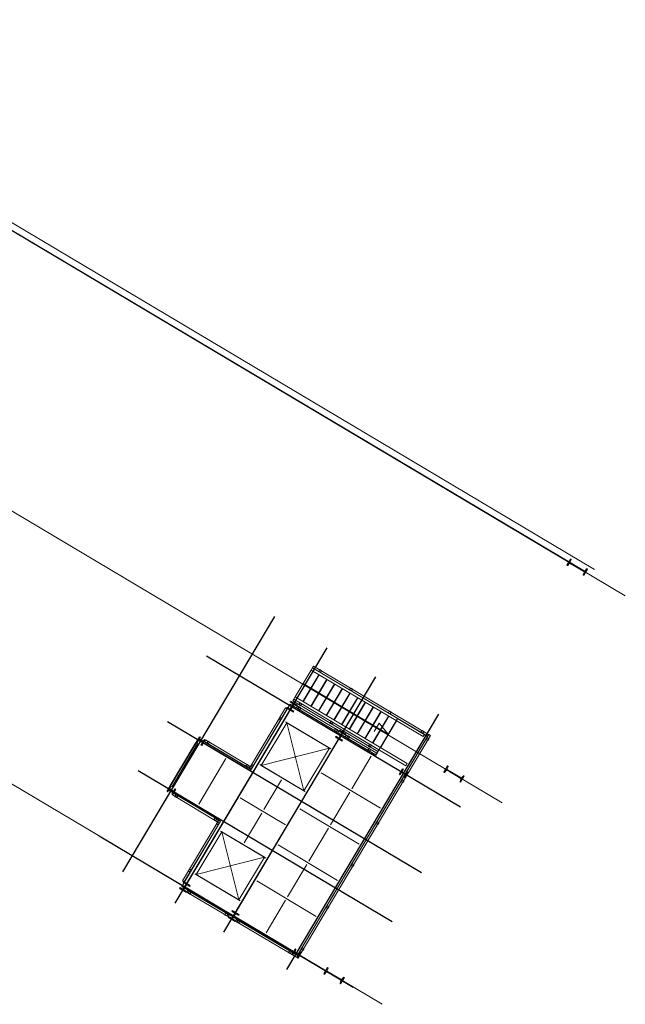
# Model space of a CAD drawing. Units: metres. Extents: x 8403515.1 to 8403546.1, y 5678440.3 to 5678480.4.
# Drawn here: x 8403530.6 to 8403546.1, y 5678455.2 to 5678480.4 of the extents above; entities that cross this region are included whole.
import ezdxf

# ---------------------------------------------------------------- set-up
doc = ezdxf.new("R2010")
doc.units = ezdxf.units.M
doc.linetypes.add('ACAD_ISO03W100', pattern=[30, 12, -18])
doc.linetypes.add('ACAD_ISO04W100', pattern=[30, 24, -3, 0, -3])
for name, color, linetype, lineweight in [('Istniejące', 250, 'Continuous', 9), ('Osie', 41, 'ACAD_ISO04W100', 9), ('Stal', 5, 'Continuous', 35), ('Ściany', 7, 'Continuous', 15)]:
    doc.layers.add(name, color=color, linetype=linetype, lineweight=lineweight)
doc.layers.add('Nowe osie', color=1, linetype='Continuous')

msp = doc.modelspace()

# ---------------------------------------------------------------- hatches: boundary and pattern name
at = {"layer": 'Istniejące', "transparency": 33554687}
h = msp.add_hatch(color=256, dxfattribs=at)
edge = h.paths.add_edge_path(flags=0)
edge.add_arc((8403544.611, 5678466.455), 0.0108, -120.7559, -38.7287, ccw=False)
edge.add_line((8403544.605, 5678466.445), (8403544.596, 5678466.451))
edge.add_line((8403544.596, 5678466.451), (8403544.69, 5678466.61))
edge.add_line((8403544.69, 5678466.61), (8403544.7, 5678466.604))
edge.add_arc((8403544.694, 5678466.595), 0.0108, -22.7832, 59.2441, ccw=False)
edge.add_line((8403544.704, 5678466.591), (8403544.681, 5678466.536))
edge.add_arc((8403544.698, 5678466.529), 0.018, 157.2168, 239.2441)
edge.add_line((8403544.689, 5678466.514), (8403545.036, 5678466.307))
edge.add_arc((8403545.045, 5678466.323), 0.018, -120.7559, -38.7287)
edge.add_line((8403545.06, 5678466.311), (8403545.097, 5678466.358))
edge.add_arc((8403545.105, 5678466.351), 0.0108, 59.2441, 141.2713, ccw=False)
edge.add_line((8403545.111, 5678466.36), (8403545.12, 5678466.354))
edge.add_line((8403545.12, 5678466.354), (8403545.026, 5678466.195))
edge.add_line((8403545.026, 5678466.195), (8403545.016, 5678466.201))
edge.add_arc((8403545.021, 5678466.21), 0.0108, 157.2168, 239.2441, ccw=False)
edge.add_line((8403545.012, 5678466.215), (8403545.034, 5678466.269))
edge.add_arc((8403545.018, 5678466.276), 0.018, -22.7832, 59.2441)
edge.add_line((8403545.027, 5678466.292), (8403544.68, 5678466.498))
edge.add_arc((8403544.67, 5678466.483), 0.018, 59.2441, 141.2713)
edge.add_line((8403544.656, 5678466.494), (8403544.619, 5678466.448))
h = msp.add_hatch(color=256, dxfattribs=at)
edge = h.paths.add_edge_path(flags=0)
edge.add_arc((8403541.462, 5678461.163), 0.0108, -120.7559, -38.7287, ccw=False)
edge.add_line((8403541.457, 5678461.154), (8403541.447, 5678461.16))
edge.add_line((8403541.447, 5678461.16), (8403541.542, 5678461.319))
edge.add_line((8403541.542, 5678461.319), (8403541.551, 5678461.313))
edge.add_arc((8403541.546, 5678461.304), 0.0108, -22.7832, 59.2441, ccw=False)
edge.add_line((8403541.556, 5678461.299), (8403541.533, 5678461.245))
edge.add_arc((8403541.549, 5678461.238), 0.018, 157.2168, 239.2441)
edge.add_line((8403541.54, 5678461.222), (8403541.887, 5678461.016))
edge.add_arc((8403541.897, 5678461.031), 0.018, -120.7559, -38.7287)
edge.add_line((8403541.911, 5678461.02), (8403541.948, 5678461.066))
edge.add_arc((8403541.956, 5678461.059), 0.0108, 59.2441, 141.2713, ccw=False)
edge.add_line((8403541.962, 5678461.069), (8403541.971, 5678461.063))
edge.add_line((8403541.971, 5678461.063), (8403541.877, 5678460.904))
edge.add_line((8403541.877, 5678460.904), (8403541.867, 5678460.91))
edge.add_arc((8403541.873, 5678460.919), 0.0108, 157.2168, 239.2441, ccw=False)
edge.add_line((8403541.863, 5678460.923), (8403541.886, 5678460.978))
edge.add_arc((8403541.869, 5678460.985), 0.018, -22.7832, 59.2441)
edge.add_line((8403541.878, 5678461), (8403541.531, 5678461.207))
edge.add_arc((8403541.522, 5678461.191), 0.018, 59.2441, 141.2713)
edge.add_line((8403541.508, 5678461.203), (8403541.471, 5678461.156))
h = msp.add_hatch(color=256, dxfattribs=at)
edge = h.paths.add_edge_path(flags=0)
edge.add_arc((8403538.394, 5678456.007), 0.0108, -120.7559, -38.7287, ccw=False)
edge.add_line((8403538.388, 5678455.998), (8403538.379, 5678456.004))
edge.add_line((8403538.379, 5678456.004), (8403538.473, 5678456.162))
edge.add_line((8403538.473, 5678456.162), (8403538.483, 5678456.157))
edge.add_arc((8403538.477, 5678456.148), 0.0108, -22.7832, 59.2441, ccw=False)
edge.add_line((8403538.487, 5678456.143), (8403538.464, 5678456.089))
edge.add_arc((8403538.481, 5678456.082), 0.018, 157.2168, 239.2441)
edge.add_line((8403538.472, 5678456.066), (8403538.819, 5678455.86))
edge.add_arc((8403538.828, 5678455.875), 0.018, -120.7559, -38.7287)
edge.add_line((8403538.842, 5678455.864), (8403538.879, 5678455.91))
edge.add_arc((8403538.888, 5678455.903), 0.0108, 59.2441, 141.2713, ccw=False)
edge.add_line((8403538.893, 5678455.912), (8403538.903, 5678455.907))
edge.add_line((8403538.903, 5678455.907), (8403538.808, 5678455.748))
edge.add_line((8403538.808, 5678455.748), (8403538.799, 5678455.754))
edge.add_arc((8403538.804, 5678455.763), 0.0108, -202.7832, -120.7559, ccw=False)
edge.add_line((8403538.794, 5678455.767), (8403538.817, 5678455.822))
edge.add_arc((8403538.801, 5678455.829), 0.018, -22.7832, 59.2441)
edge.add_line((8403538.81, 5678455.844), (8403538.463, 5678456.051))
edge.add_arc((8403538.453, 5678456.035), 0.018, 59.2441, 141.2713)
edge.add_line((8403538.439, 5678456.047), (8403538.402, 5678456))
at = {"layer": 'Stal', "transparency": 33554687}
h = msp.add_hatch(color=256, dxfattribs=at)
edge = h.paths.add_edge_path(flags=0)
edge.add_line((8403537.604, 5678462.699), (8403537.609, 5678462.708))
edge.add_line((8403537.609, 5678462.708), (8403537.541, 5678462.748))
edge.add_arc((8403537.55, 5678462.763), 0.018, 149.2441, 239.2441, ccw=False)
edge.add_line((8403537.535, 5678462.773), (8403537.603, 5678462.888))
edge.add_arc((8403537.619, 5678462.879), 0.018, 59.2441, 149.2441, ccw=False)
edge.add_line((8403537.628, 5678462.894), (8403537.696, 5678462.854))
edge.add_line((8403537.696, 5678462.854), (8403537.701, 5678462.862))
edge.add_line((8403537.701, 5678462.862), (8403537.529, 5678462.965))
edge.add_line((8403537.529, 5678462.965), (8403537.524, 5678462.956))
edge.add_line((8403537.524, 5678462.956), (8403537.592, 5678462.916))
edge.add_arc((8403537.582, 5678462.9), 0.018, -30.7559, 59.2441, ccw=False)
edge.add_line((8403537.598, 5678462.891), (8403537.529, 5678462.776))
edge.add_arc((8403537.514, 5678462.785), 0.018, -120.7559, -30.7559, ccw=False)
edge.add_line((8403537.505, 5678462.77), (8403537.437, 5678462.81))
edge.add_line((8403537.437, 5678462.81), (8403537.432, 5678462.801))
edge.add_line((8403537.432, 5678462.801), (8403537.604, 5678462.699))
h = msp.add_hatch(color=256, dxfattribs=at)
edge = h.paths.add_edge_path(flags=0)
edge.add_arc((8403535.282, 5678461.943), 0.015, -120.7559, -30.7559, ccw=False)
edge.add_line((8403535.275, 5678461.93), (8403535.185, 5678461.983))
edge.add_arc((8403535.193, 5678461.996), 0.015, 149.2441, 239.2441, ccw=False)
edge.add_line((8403535.18, 5678462.004), (8403535.212, 5678462.057))
edge.add_line((8403535.212, 5678462.057), (8403535.204, 5678462.061))
edge.add_line((8403535.204, 5678462.061), (8403535.122, 5678461.924))
edge.add_line((8403535.122, 5678461.924), (8403535.13, 5678461.919))
edge.add_line((8403535.13, 5678461.919), (8403535.162, 5678461.973))
edge.add_arc((8403535.175, 5678461.965), 0.015, 59.2441, 149.2441, ccw=False)
edge.add_line((8403535.182, 5678461.978), (8403535.272, 5678461.925))
edge.add_arc((8403535.264, 5678461.912), 0.015, -30.7559, 59.2441, ccw=False)
edge.add_line((8403535.277, 5678461.904), (8403535.245, 5678461.851))
edge.add_line((8403535.245, 5678461.851), (8403535.253, 5678461.846))
edge.add_line((8403535.253, 5678461.846), (8403535.335, 5678461.984))
edge.add_line((8403535.335, 5678461.984), (8403535.327, 5678461.988))
edge.add_line((8403535.327, 5678461.988), (8403535.295, 5678461.935))
h = msp.add_hatch(color=256, dxfattribs=at)
edge = h.paths.add_edge_path(flags=0)
edge.add_line((8403538.85, 5678461.958), (8403538.855, 5678461.966))
edge.add_line((8403538.855, 5678461.966), (8403538.787, 5678462.006))
edge.add_arc((8403538.796, 5678462.022), 0.018, 149.2441, 239.2441, ccw=False)
edge.add_line((8403538.781, 5678462.031), (8403538.849, 5678462.146))
edge.add_arc((8403538.865, 5678462.137), 0.018, 59.2441, 149.2441, ccw=False)
edge.add_line((8403538.874, 5678462.152), (8403538.942, 5678462.112))
edge.add_line((8403538.942, 5678462.112), (8403538.947, 5678462.121))
edge.add_line((8403538.947, 5678462.121), (8403538.775, 5678462.223))
edge.add_line((8403538.775, 5678462.223), (8403538.77, 5678462.215))
edge.add_line((8403538.77, 5678462.215), (8403538.838, 5678462.174))
edge.add_arc((8403538.828, 5678462.159), 0.018, -30.7559, 59.2441, ccw=False)
edge.add_line((8403538.844, 5678462.15), (8403538.775, 5678462.034))
edge.add_arc((8403538.76, 5678462.044), 0.018, -120.7559, -30.7559, ccw=False)
edge.add_line((8403538.751, 5678462.028), (8403538.683, 5678462.068))
edge.add_line((8403538.683, 5678462.068), (8403538.678, 5678462.06))
edge.add_line((8403538.678, 5678462.06), (8403538.85, 5678461.958))
h = msp.add_hatch(color=256, dxfattribs=at)
edge = h.paths.add_edge_path(flags=0)
edge.add_arc((8403540.473, 5678461.123), 0.015, -120.7559, -30.7559, ccw=False)
edge.add_line((8403540.466, 5678461.11), (8403540.376, 5678461.163))
edge.add_arc((8403540.384, 5678461.176), 0.015, 149.2441, 239.2441, ccw=False)
edge.add_line((8403540.371, 5678461.184), (8403540.403, 5678461.237))
edge.add_line((8403540.403, 5678461.237), (8403540.395, 5678461.242))
edge.add_line((8403540.395, 5678461.242), (8403540.313, 5678461.104))
edge.add_line((8403540.313, 5678461.104), (8403540.321, 5678461.1))
edge.add_line((8403540.321, 5678461.1), (8403540.353, 5678461.153))
edge.add_arc((8403540.365, 5678461.145), 0.015, 59.2441, 149.2441, ccw=False)
edge.add_line((8403540.373, 5678461.158), (8403540.463, 5678461.105))
edge.add_arc((8403540.455, 5678461.092), 0.015, -30.7559, 59.2441, ccw=False)
edge.add_line((8403540.468, 5678461.084), (8403540.436, 5678461.031))
edge.add_line((8403540.436, 5678461.031), (8403540.444, 5678461.026))
edge.add_line((8403540.444, 5678461.026), (8403540.526, 5678461.164))
edge.add_line((8403540.526, 5678461.164), (8403540.518, 5678461.169))
edge.add_line((8403540.518, 5678461.169), (8403540.486, 5678461.115))
h = msp.add_hatch(color=256, dxfattribs=at)
edge = h.paths.add_edge_path(flags=0)
edge.add_arc((8403534.536, 5678460.688), 0.015, -120.7559, -30.7559, ccw=False)
edge.add_line((8403534.528, 5678460.675), (8403534.439, 5678460.728))
edge.add_arc((8403534.446, 5678460.741), 0.015, 149.2441, 239.2441, ccw=False)
edge.add_line((8403534.434, 5678460.749), (8403534.465, 5678460.802))
edge.add_line((8403534.465, 5678460.802), (8403534.458, 5678460.807))
edge.add_line((8403534.458, 5678460.807), (8403534.376, 5678460.669))
edge.add_line((8403534.376, 5678460.669), (8403534.383, 5678460.665))
edge.add_line((8403534.383, 5678460.665), (8403534.415, 5678460.718))
edge.add_arc((8403534.428, 5678460.71), 0.015, 59.2441, 149.2441, ccw=False)
edge.add_line((8403534.436, 5678460.723), (8403534.525, 5678460.67))
edge.add_arc((8403534.517, 5678460.657), 0.015, -30.7559, 59.2441, ccw=False)
edge.add_line((8403534.53, 5678460.649), (8403534.499, 5678460.596))
edge.add_line((8403534.499, 5678460.596), (8403534.506, 5678460.592))
edge.add_line((8403534.506, 5678460.592), (8403534.588, 5678460.729))
edge.add_line((8403534.588, 5678460.729), (8403534.58, 5678460.734))
edge.add_line((8403534.58, 5678460.734), (8403534.549, 5678460.68))
h = msp.add_hatch(color=256, dxfattribs=at)
edge = h.paths.add_edge_path(flags=0)
edge.add_line((8403534.863, 5678458.093), (8403534.868, 5678458.102))
edge.add_line((8403534.868, 5678458.102), (8403534.8, 5678458.142))
edge.add_arc((8403534.809, 5678458.157), 0.018, 149.2441, 239.2441, ccw=False)
edge.add_line((8403534.794, 5678458.166), (8403534.862, 5678458.282))
edge.add_arc((8403534.878, 5678458.272), 0.018, 59.2441, 149.2441, ccw=False)
edge.add_line((8403534.887, 5678458.288), (8403534.955, 5678458.248))
edge.add_line((8403534.955, 5678458.248), (8403534.96, 5678458.256))
edge.add_line((8403534.96, 5678458.256), (8403534.788, 5678458.358))
edge.add_line((8403534.788, 5678458.358), (8403534.783, 5678458.35))
edge.add_line((8403534.783, 5678458.35), (8403534.851, 5678458.31))
edge.add_arc((8403534.841, 5678458.294), 0.018, -30.7559, 59.2441, ccw=False)
edge.add_line((8403534.857, 5678458.285), (8403534.788, 5678458.17))
edge.add_arc((8403534.773, 5678458.179), 0.018, -120.7559, -30.7559, ccw=False)
edge.add_line((8403534.764, 5678458.164), (8403534.696, 5678458.204))
edge.add_line((8403534.696, 5678458.204), (8403534.691, 5678458.195))
edge.add_line((8403534.691, 5678458.195), (8403534.863, 5678458.093))
h = msp.add_hatch(color=256, dxfattribs=at)
edge = h.paths.add_edge_path(flags=0)
edge.add_line((8403536.109, 5678457.351), (8403536.114, 5678457.36))
edge.add_line((8403536.114, 5678457.36), (8403536.046, 5678457.4))
edge.add_arc((8403536.055, 5678457.416), 0.018, 149.2441, 239.2441, ccw=False)
edge.add_line((8403536.04, 5678457.425), (8403536.108, 5678457.54))
edge.add_arc((8403536.124, 5678457.531), 0.018, 59.2441, 149.2441, ccw=False)
edge.add_line((8403536.133, 5678457.546), (8403536.201, 5678457.506))
edge.add_line((8403536.201, 5678457.506), (8403536.206, 5678457.515))
edge.add_line((8403536.206, 5678457.515), (8403536.034, 5678457.617))
edge.add_line((8403536.034, 5678457.617), (8403536.029, 5678457.608))
edge.add_line((8403536.029, 5678457.608), (8403536.097, 5678457.568))
edge.add_arc((8403536.087, 5678457.553), 0.018, -30.7559, 59.2441, ccw=False)
edge.add_line((8403536.103, 5678457.543), (8403536.034, 5678457.428))
edge.add_arc((8403536.019, 5678457.437), 0.018, -120.7559, -30.7559, ccw=False)
edge.add_line((8403536.01, 5678457.422), (8403535.942, 5678457.462))
edge.add_line((8403535.942, 5678457.462), (8403535.937, 5678457.454))
edge.add_line((8403535.937, 5678457.454), (8403536.109, 5678457.351))
h = msp.add_hatch(color=256, dxfattribs=at)
edge = h.paths.add_edge_path(flags=0)
edge.add_arc((8403537.732, 5678456.517), 0.015, -120.7559, -30.7559, ccw=False)
edge.add_line((8403537.725, 5678456.504), (8403537.635, 5678456.557))
edge.add_arc((8403537.643, 5678456.57), 0.015, 149.2441, 239.2441, ccw=False)
edge.add_line((8403537.63, 5678456.578), (8403537.662, 5678456.631))
edge.add_line((8403537.662, 5678456.631), (8403537.654, 5678456.636))
edge.add_line((8403537.654, 5678456.636), (8403537.572, 5678456.498))
edge.add_line((8403537.572, 5678456.498), (8403537.58, 5678456.493))
edge.add_line((8403537.58, 5678456.493), (8403537.612, 5678456.547))
edge.add_arc((8403537.624, 5678456.539), 0.015, 59.2441, 149.2441, ccw=False)
edge.add_line((8403537.632, 5678456.552), (8403537.722, 5678456.499))
edge.add_arc((8403537.714, 5678456.486), 0.015, -30.7559, 59.2441, ccw=False)
edge.add_line((8403537.727, 5678456.478), (8403537.695, 5678456.425))
edge.add_line((8403537.695, 5678456.425), (8403537.703, 5678456.42))
edge.add_line((8403537.703, 5678456.42), (8403537.785, 5678456.558))
edge.add_line((8403537.785, 5678456.558), (8403537.777, 5678456.562))
edge.add_line((8403537.777, 5678456.562), (8403537.745, 5678456.509))

# ---------------------------------------------------------------- linework, layer by layer
at = {"layer": 'Istniejące'}
for p, q in [((8403545.077, 5678466.282, 201.674), (8403528.156, 5678476.351, 201.674)), ((8403545.303, 5678466.339, 201.674), (8403528.241, 5678476.493, 201.674))]:
    msp.add_line(p, q, dxfattribs=at)
at = {"layer": 'Istniejące', "elevation": 201.674}
for points in [[(8403544.619, 5678466.448, -0.37402), (8403544.605, 5678466.445), (8403544.596, 5678466.451), (8403544.69, 5678466.61), (8403544.7, 5678466.604, -0.37402), (8403544.704, 5678466.591), (8403544.681, 5678466.536, 0.37402), (8403544.689, 5678466.514), (8403545.036, 5678466.307, 0.37402), (8403545.06, 5678466.311), (8403545.097, 5678466.358, -0.37402), (8403545.111, 5678466.36), (8403545.12, 5678466.354), (8403545.026, 5678466.195), (8403545.016, 5678466.201, -0.37402), (8403545.012, 5678466.215), (8403545.034, 5678466.269, 0.37402), (8403545.027, 5678466.292), (8403544.68, 5678466.498, 0.37402), (8403544.656, 5678466.494)], [(8403541.471, 5678461.156, -0.37402), (8403541.457, 5678461.154), (8403541.447, 5678461.16), (8403541.542, 5678461.319), (8403541.551, 5678461.313, -0.37402), (8403541.556, 5678461.299), (8403541.533, 5678461.245, 0.37402), (8403541.54, 5678461.222), (8403541.887, 5678461.016, 0.37402), (8403541.911, 5678461.02), (8403541.948, 5678461.066, -0.37402), (8403541.962, 5678461.069), (8403541.971, 5678461.063), (8403541.877, 5678460.904), (8403541.867, 5678460.91, -0.37402), (8403541.863, 5678460.923), (8403541.886, 5678460.978, 0.37402), (8403541.878, 5678461), (8403541.531, 5678461.207, 0.37402), (8403541.508, 5678461.203)], [(8403538.402, 5678456, -0.37402), (8403538.388, 5678455.998), (8403538.379, 5678456.004), (8403538.473, 5678456.162), (8403538.483, 5678456.157, -0.37402), (8403538.487, 5678456.143), (8403538.464, 5678456.089, 0.37402), (8403538.472, 5678456.066), (8403538.819, 5678455.86, 0.37402), (8403538.842, 5678455.864), (8403538.879, 5678455.91, -0.37402), (8403538.893, 5678455.912), (8403538.903, 5678455.907), (8403538.808, 5678455.748), (8403538.799, 5678455.754, -0.37402), (8403538.794, 5678455.767), (8403538.817, 5678455.822, 0.37402), (8403538.81, 5678455.844), (8403538.463, 5678456.051, 0.37402), (8403538.439, 5678456.047)]]:
    msp.add_lwpolyline(points, format="xyb", close=True, dxfattribs=at)
at = {"layer": 'Nowe osie', "ltscale": 25}
for p, q in [((8403533.238, 5678458.609, 201.674), (8403537.123, 5678465.137, 201.674)), ((8403534.579, 5678457.811, 201.674), (8403538.463, 5678464.339, 201.674)), ((8403535.377, 5678464.134, 201.674), (8403541.872, 5678460.27, 201.674)), ((8403535.825, 5678457.07, 201.674), (8403539.709, 5678463.598, 201.674)), ((8403537.432, 5678456.113, 201.674), (8403541.316, 5678462.642, 201.674)), ((8403534.38, 5678462.459, 201.674), (8403540.875, 5678458.594, 201.674)), ((8403533.634, 5678461.204, 201.674), (8403540.128, 5678457.339, 201.674)), ((8403532.636, 5678459.528, 201.674), (8403539.131, 5678455.663, 201.674))]:
    msp.add_line(p, q, dxfattribs=at)
at = {"layer": 'Osie', "ltscale": 50}
for p, q in [((8403521.331, 5678480.403, 201.674), (8403546.088, 5678465.671, 201.674)), ((8403518.183, 5678475.111, 201.674), (8403542.939, 5678460.379, 201.674)), ((8403515.114, 5678469.955, 201.674), (8403539.871, 5678455.223, 201.674))]:
    msp.add_line(p, q, dxfattribs=at)
at = {"layer": 'Stal'}
for p, q in [((8403537.432, 5678462.801, 201.674), (8403537.437, 5678462.81, 201.674)), ((8403537.432, 5678462.801, 201.674), (8403537.604, 5678462.699, 201.674)), ((8403537.437, 5678462.81, 201.674), (8403537.505, 5678462.77, 201.674)), ((8403537.529, 5678462.965, 201.674), (8403537.524, 5678462.956, 201.674)), ((8403537.524, 5678462.956, 201.674), (8403537.592, 5678462.916, 201.674)), ((8403537.529, 5678462.965, 201.674), (8403537.701, 5678462.862, 201.674)), ((8403537.598, 5678462.891, 201.674), (8403537.529, 5678462.776, 201.674)), ((8403537.603, 5678462.888, 201.674), (8403537.535, 5678462.773, 201.674)), ((8403537.541, 5678462.748, 201.674), (8403537.609, 5678462.708, 201.674)), ((8403537.628, 5678462.894, 201.674), (8403537.696, 5678462.854, 201.674)), ((8403537.701, 5678462.862, 201.674), (8403537.696, 5678462.854, 201.674)), ((8403537.604, 5678462.699, 201.674), (8403537.609, 5678462.708, 201.674)), ((8403535.204, 5678462.061, 201.674), (8403535.122, 5678461.924, 201.674)), ((8403535.18, 5678462.004, 201.674), (8403535.212, 5678462.057, 201.674)), ((8403535.212, 5678462.057, 201.674), (8403535.204, 5678462.061, 201.674)), ((8403538.678, 5678462.06, 201.674), (8403538.683, 5678462.068, 201.674)), ((8403538.678, 5678462.06, 201.674), (8403538.85, 5678461.958, 201.674)), ((8403538.683, 5678462.068, 201.674), (8403538.751, 5678462.028, 201.674)), ((8403538.775, 5678462.223, 201.674), (8403538.77, 5678462.215, 201.674)), ((8403538.77, 5678462.215, 201.674), (8403538.838, 5678462.174, 201.674)), ((8403538.775, 5678462.223, 201.674), (8403538.947, 5678462.121, 201.674)), ((8403538.844, 5678462.15, 201.674), (8403538.775, 5678462.034, 201.674)), ((8403538.849, 5678462.146, 201.674), (8403538.781, 5678462.031, 201.674)), ((8403538.787, 5678462.006, 201.674), (8403538.855, 5678461.966, 201.674)), ((8403538.874, 5678462.152, 201.674), (8403538.942, 5678462.112, 201.674)), ((8403538.947, 5678462.121, 201.674), (8403538.942, 5678462.112, 201.674)), ((8403535.122, 5678461.924, 201.674), (8403535.13, 5678461.919, 201.674)), ((8403535.162, 5678461.973, 201.674), (8403535.13, 5678461.919, 201.674)), ((8403535.272, 5678461.925, 201.674), (8403535.182, 5678461.978, 201.674)), ((8403535.275, 5678461.93, 201.674), (8403535.185, 5678461.983, 201.674)), ((8403535.277, 5678461.904, 201.674), (8403535.245, 5678461.851, 201.674)), ((8403535.245, 5678461.851, 201.674), (8403535.253, 5678461.846, 201.674)), ((8403535.335, 5678461.984, 201.674), (8403535.253, 5678461.846, 201.674)), ((8403535.295, 5678461.935, 201.674), (8403535.327, 5678461.988, 201.674)), ((8403535.335, 5678461.984, 201.674), (8403535.327, 5678461.988, 201.674)), ((8403538.85, 5678461.958, 201.674), (8403538.855, 5678461.966, 201.674)), ((8403540.395, 5678461.242, 201.674), (8403540.313, 5678461.104, 201.674)), ((8403540.371, 5678461.184, 201.674), (8403540.403, 5678461.237, 201.674)), ((8403540.403, 5678461.237, 201.674), (8403540.395, 5678461.242, 201.674)), ((8403540.313, 5678461.104, 201.674), (8403540.321, 5678461.1, 201.674)), ((8403540.353, 5678461.153, 201.674), (8403540.321, 5678461.1, 201.674)), ((8403540.463, 5678461.105, 201.674), (8403540.373, 5678461.158, 201.674)), ((8403540.466, 5678461.11, 201.674), (8403540.376, 5678461.163, 201.674)), ((8403540.468, 5678461.084, 201.674), (8403540.436, 5678461.031, 201.674)), ((8403540.436, 5678461.031, 201.674), (8403540.444, 5678461.026, 201.674)), ((8403540.526, 5678461.164, 201.674), (8403540.444, 5678461.026, 201.674)), ((8403540.486, 5678461.115, 201.674), (8403540.518, 5678461.169, 201.674)), ((8403540.526, 5678461.164, 201.674), (8403540.518, 5678461.169, 201.674)), ((8403534.458, 5678460.807, 201.674), (8403534.376, 5678460.669, 201.674)), ((8403534.434, 5678460.749, 201.674), (8403534.465, 5678460.802, 201.674)), ((8403534.465, 5678460.802, 201.674), (8403534.458, 5678460.807, 201.674)), ((8403534.549, 5678460.68, 201.674), (8403534.58, 5678460.734, 201.674)), ((8403534.588, 5678460.729, 201.674), (8403534.58, 5678460.734, 201.674)), ((8403534.376, 5678460.669, 201.674), (8403534.383, 5678460.665, 201.674)), ((8403534.415, 5678460.718, 201.674), (8403534.383, 5678460.665, 201.674)), ((8403534.525, 5678460.67, 201.674), (8403534.436, 5678460.723, 201.674)), ((8403534.528, 5678460.675, 201.674), (8403534.439, 5678460.728, 201.674)), ((8403534.53, 5678460.649, 201.674), (8403534.499, 5678460.596, 201.674)), ((8403534.499, 5678460.596, 201.674), (8403534.506, 5678460.592, 201.674)), ((8403534.588, 5678460.729, 201.674), (8403534.506, 5678460.592, 201.674)), ((8403534.788, 5678458.358, 201.674), (8403534.783, 5678458.35, 201.674)), ((8403534.783, 5678458.35, 201.674), (8403534.851, 5678458.31, 201.674)), ((8403534.788, 5678458.358, 201.674), (8403534.96, 5678458.256, 201.674)), ((8403534.857, 5678458.285, 201.674), (8403534.788, 5678458.17, 201.674)), ((8403534.862, 5678458.282, 201.674), (8403534.794, 5678458.166, 201.674)), ((8403534.887, 5678458.288, 201.674), (8403534.955, 5678458.248, 201.674)), ((8403534.96, 5678458.256, 201.674), (8403534.955, 5678458.248, 201.674)), ((8403534.691, 5678458.195, 201.674), (8403534.696, 5678458.204, 201.674)), ((8403534.691, 5678458.195, 201.674), (8403534.863, 5678458.093, 201.674)), ((8403534.696, 5678458.204, 201.674), (8403534.764, 5678458.164, 201.674)), ((8403534.8, 5678458.142, 201.674), (8403534.868, 5678458.102, 201.674)), ((8403534.863, 5678458.093, 201.674), (8403534.868, 5678458.102, 201.674)), ((8403535.937, 5678457.454, 201.674), (8403535.942, 5678457.462, 201.674)), ((8403535.942, 5678457.462, 201.674), (8403536.01, 5678457.422, 201.674)), ((8403536.034, 5678457.617, 201.674), (8403536.029, 5678457.608, 201.674)), ((8403536.029, 5678457.608, 201.674), (8403536.097, 5678457.568, 201.674)), ((8403536.034, 5678457.617, 201.674), (8403536.206, 5678457.515, 201.674)), ((8403536.103, 5678457.543, 201.674), (8403536.034, 5678457.428, 201.674)), ((8403536.108, 5678457.54, 201.674), (8403536.04, 5678457.425, 201.674)), ((8403536.133, 5678457.546, 201.674), (8403536.201, 5678457.506, 201.674)), ((8403536.206, 5678457.515, 201.674), (8403536.201, 5678457.506, 201.674)), ((8403535.937, 5678457.454, 201.674), (8403536.109, 5678457.351, 201.674)), ((8403536.046, 5678457.4, 201.674), (8403536.114, 5678457.36, 201.674)), ((8403536.109, 5678457.351, 201.674), (8403536.114, 5678457.36, 201.674)), ((8403537.654, 5678456.636, 201.674), (8403537.572, 5678456.498, 201.674)), ((8403537.572, 5678456.498, 201.674), (8403537.58, 5678456.493, 201.674)), ((8403537.612, 5678456.547, 201.674), (8403537.58, 5678456.493, 201.674)), ((8403537.63, 5678456.578, 201.674), (8403537.662, 5678456.631, 201.674)), ((8403537.722, 5678456.499, 201.674), (8403537.632, 5678456.552, 201.674)), ((8403537.725, 5678456.504, 201.674), (8403537.635, 5678456.557, 201.674)), ((8403537.662, 5678456.631, 201.674), (8403537.654, 5678456.636, 201.674)), ((8403537.727, 5678456.478, 201.674), (8403537.695, 5678456.425, 201.674)), ((8403537.785, 5678456.558, 201.674), (8403537.703, 5678456.42, 201.674)), ((8403537.745, 5678456.509, 201.674), (8403537.777, 5678456.562, 201.674)), ((8403537.785, 5678456.558, 201.674), (8403537.777, 5678456.562, 201.674)), ((8403537.695, 5678456.425, 201.674), (8403537.703, 5678456.42, 201.674))]:
    msp.add_line(p, q, dxfattribs=at)
at = {"layer": 'Stal', "lineweight": 15}
for p, q in [((8403538.767, 5678462.118, 201.674), (8403537.612, 5678462.805, 201.674)), ((8403537.492, 5678462.707, 201.674), (8403534.899, 5678458.35, 201.674)), ((8403538.555, 5678461.755, 201.674), (8403537.395, 5678462.445, 201.674)), ((8403540.993, 5678462.098, 201.674), (8403537.637, 5678456.459, 201.674)), ((8403538.858, 5678462.063, 201.674), (8403540.376, 5678461.16, 201.674)), ((8403535.201, 5678461.908, 201.674), (8403534.509, 5678460.745, 201.674)), ((8403535.337, 5678461.889, 201.674), (8403536.526, 5678461.182, 201.674)), ((8403538.738, 5678461.966, 201.674), (8403536.146, 5678457.609, 201.674)), ((8403535.873, 5678461.512, 201.674), (8403535.178, 5678460.343, 201.674)), ((8403539.094, 5678460.736, 201.674), (8403539.59, 5678461.569, 201.674)), ((8403537.905, 5678460.664, 201.674), (8403536.745, 5678461.354, 201.674)), ((8403539.829, 5678460.24, 201.674), (8403538.308, 5678461.145, 201.674)), ((8403537.3, 5678460.966, 201.674), (8403536.844, 5678460.201, 201.674)), ((8403534.59, 5678460.635, 201.674), (8403535.78, 5678459.927, 201.674)), ((8403536.239, 5678460.503, 201.674), (8403537.399, 5678459.813, 201.674)), ((8403539.043, 5678460.65, 201.674), (8403538.547, 5678459.816, 201.674)), ((8403536.338, 5678459.35, 201.674), (8403536.793, 5678460.115, 201.674)), ((8403539.282, 5678459.321, 201.674), (8403537.761, 5678460.226, 201.674)), ((8403537.995, 5678458.888, 201.674), (8403538.496, 5678459.73, 201.674)), ((8403536.893, 5678458.962, 201.674), (8403535.733, 5678459.652, 201.674)), ((8403538.73, 5678458.392, 201.674), (8403537.209, 5678459.298, 201.674)), ((8403537.448, 5678457.969, 201.674), (8403537.944, 5678458.802, 201.674)), ((8403536.243, 5678457.871, 201.674), (8403535.083, 5678458.561, 201.674)), ((8403538.183, 5678457.473, 201.674), (8403536.662, 5678458.378, 201.674)), ((8403536.026, 5678457.511, 201.674), (8403534.871, 5678458.198, 201.674)), ((8403537.396, 5678457.883, 201.674), (8403536.9, 5678457.049, 201.674)), ((8403536.117, 5678457.457, 201.674), (8403537.635, 5678456.553, 201.674))]:
    msp.add_line(p, q, dxfattribs=at)
at = {"layer": 'Stal', "lineweight": 15, "elevation": 201.674}
for points in [[(8403538.056, 5678463.771), (8403540.917, 5678462.068), (8403540.95, 5678462.124), (8403538.089, 5678463.826)], [(8403537.613, 5678463.027), (8403540.475, 5678461.325), (8403540.508, 5678461.38), (8403537.647, 5678463.083)]]:
    msp.add_lwpolyline(points, close=True, dxfattribs=at)
at = {"layer": 'Stal', "color": 4, "lineweight": 15, "elevation": 201.674}
for points in [[(8403538.092, 5678463.831), (8403541.031, 5678462.082), (8403541.056, 5678462.125), (8403538.117, 5678463.874)], [(8403537.585, 5678462.98), (8403539.759, 5678461.686), (8403539.785, 5678461.729), (8403537.611, 5678463.023)], [(8403537.401, 5678462.808), (8403536.479, 5678461.258), (8403536.522, 5678461.233), (8403537.444, 5678462.783)], [(8403537.68, 5678462.807), (8403538.737, 5678462.178), (8403538.762, 5678462.221), (8403537.705, 5678462.85)], [(8403537.708, 5678456.479), (8403541.065, 5678462.12), (8403541.108, 5678462.094), (8403537.751, 5678456.453)], [(8403539.708, 5678461.6), (8403538.926, 5678462.066), (8403538.951, 5678462.109), (8403539.734, 5678461.643)], [(8403535.151, 5678461.895), (8403534.496, 5678460.795), (8403534.453, 5678460.821), (8403535.108, 5678461.921)], [(8403535.324, 5678461.946), (8403536.47, 5678461.263), (8403536.496, 5678461.306), (8403535.349, 5678461.988)], [(8403534.535, 5678460.62), (8403535.681, 5678459.937), (8403535.655, 5678459.894), (8403534.509, 5678460.577)], [(8403534.767, 5678458.382), (8403535.69, 5678459.932), (8403535.733, 5678459.907), (8403534.81, 5678458.357)], [(8403534.901, 5678458.138), (8403535.958, 5678457.509), (8403535.932, 5678457.466), (8403534.875, 5678458.095)], [(8403537.746, 5678456.445), (8403536.147, 5678457.396), (8403536.121, 5678457.353), (8403537.72, 5678456.402)]]:
    msp.add_lwpolyline(points, close=True, dxfattribs=at)
for points in [[(8403538.283, 5678463.781), (8403538.317, 5678463.76, -0.414214), (8403538.321, 5678463.747), (8403538.3, 5678463.712, -0.414214), (8403538.287, 5678463.709), (8403538.252, 5678463.729, -0.414214), (8403538.249, 5678463.743), (8403538.269, 5678463.777, -0.414214)], [(8403538.28, 5678463.777), (8403538.315, 5678463.756, -0.414214), (8403538.316, 5678463.749), (8403538.296, 5678463.715, -0.414214), (8403538.289, 5678463.713), (8403538.255, 5678463.734, -0.414214), (8403538.253, 5678463.74), (8403538.274, 5678463.775, -0.414214)], [(8403539.074, 5678463.31), (8403539.108, 5678463.29, -0.414214), (8403539.111, 5678463.276), (8403539.091, 5678463.242, -0.414214), (8403539.077, 5678463.238), (8403539.043, 5678463.259, -0.414214), (8403539.039, 5678463.273), (8403539.06, 5678463.307, -0.414214)], [(8403539.071, 5678463.306), (8403539.105, 5678463.286, -0.414214), (8403539.107, 5678463.279), (8403539.087, 5678463.244, -0.414214), (8403539.08, 5678463.243), (8403539.045, 5678463.263, -0.414214), (8403539.044, 5678463.27), (8403539.064, 5678463.304, -0.414214)], [(8403537.72, 5678462.778), (8403537.755, 5678462.757, 0.414214), (8403537.768, 5678462.761), (8403537.789, 5678462.795, 0.414214), (8403537.785, 5678462.809), (8403537.751, 5678462.829, 0.414214), (8403537.737, 5678462.826), (8403537.717, 5678462.791, 0.414214)], [(8403537.723, 5678462.782), (8403537.757, 5678462.761, 0.414214), (8403537.764, 5678462.763), (8403537.784, 5678462.797, 0.414214), (8403537.783, 5678462.804), (8403537.748, 5678462.825, 0.414214), (8403537.741, 5678462.823), (8403537.721, 5678462.789, 0.414214)], [(8403537.746, 5678462.879), (8403537.78, 5678462.858, 0.414214), (8403537.794, 5678462.862), (8403537.815, 5678462.896, 0.414214), (8403537.811, 5678462.91), (8403537.777, 5678462.93, 0.414214), (8403537.763, 5678462.927), (8403537.742, 5678462.892, 0.414214)], [(8403537.749, 5678462.883), (8403537.783, 5678462.862, 0.414214), (8403537.79, 5678462.864), (8403537.81, 5678462.898, 0.414214), (8403537.808, 5678462.905), (8403537.774, 5678462.926, 0.414214), (8403537.767, 5678462.924), (8403537.747, 5678462.89, 0.414214)], [(8403537.229, 5678462.509), (8403537.263, 5678462.489, 0.414214), (8403537.277, 5678462.492), (8403537.297, 5678462.526, 0.414214), (8403537.294, 5678462.54), (8403537.259, 5678462.561, 0.414214), (8403537.246, 5678462.557), (8403537.225, 5678462.523, 0.414214)], [(8403537.231, 5678462.513), (8403537.266, 5678462.493, 0.414214), (8403537.273, 5678462.495), (8403537.293, 5678462.529, 0.414214), (8403537.291, 5678462.536), (8403537.257, 5678462.556, 0.414214), (8403537.25, 5678462.555), (8403537.23, 5678462.52, 0.414214)], [(8403540.062, 5678462.722), (8403540.096, 5678462.702, -0.414214), (8403540.1, 5678462.688), (8403540.079, 5678462.654, -0.414214), (8403540.065, 5678462.65), (8403540.031, 5678462.671, -0.414214), (8403540.028, 5678462.684), (8403540.048, 5678462.719, -0.414214)], [(8403540.059, 5678462.718), (8403540.094, 5678462.698, -0.414214), (8403540.095, 5678462.691), (8403540.075, 5678462.656, -0.414214), (8403540.068, 5678462.655), (8403540.034, 5678462.675, -0.414214), (8403540.032, 5678462.682), (8403540.052, 5678462.716, -0.414214)], [(8403538.537, 5678462.408), (8403538.571, 5678462.388, 0.414214), (8403538.585, 5678462.391), (8403538.605, 5678462.425, 0.414214), (8403538.602, 5678462.439), (8403538.567, 5678462.46, 0.414214), (8403538.554, 5678462.456), (8403538.533, 5678462.422, 0.414214)], [(8403538.539, 5678462.412), (8403538.574, 5678462.392, 0.414214), (8403538.58, 5678462.394), (8403538.601, 5678462.428, 0.414214), (8403538.599, 5678462.435), (8403538.565, 5678462.455, 0.414214), (8403538.558, 5678462.454), (8403538.537, 5678462.419, 0.414214)], [(8403538.691, 5678462.2), (8403538.657, 5678462.22, -0.414214), (8403538.653, 5678462.234), (8403538.674, 5678462.268, -0.414214), (8403538.688, 5678462.272), (8403538.722, 5678462.251, -0.414214), (8403538.725, 5678462.237), (8403538.705, 5678462.203, -0.414214)], [(8403538.694, 5678462.204), (8403538.659, 5678462.224, -0.414214), (8403538.658, 5678462.231), (8403538.678, 5678462.266, -0.414214), (8403538.685, 5678462.267), (8403538.719, 5678462.247, -0.414214), (8403538.721, 5678462.24), (8403538.701, 5678462.206, -0.414214)], [(8403538.966, 5678462.036), (8403539.001, 5678462.016, 0.414214), (8403539.014, 5678462.019), (8403539.035, 5678462.053, 0.414214), (8403539.031, 5678462.067), (8403538.997, 5678462.088, 0.414214), (8403538.983, 5678462.084), (8403538.963, 5678462.05, 0.414214)], [(8403538.969, 5678462.04), (8403539.003, 5678462.02, 0.414214), (8403539.01, 5678462.022), (8403539.03, 5678462.056, 0.414214), (8403539.029, 5678462.063), (8403538.994, 5678462.083, 0.414214), (8403538.988, 5678462.082), (8403538.967, 5678462.047, 0.414214)], [(8403540.895, 5678462.226), (8403540.93, 5678462.206, -0.414214), (8403540.933, 5678462.192), (8403540.913, 5678462.158, -0.414214), (8403540.899, 5678462.154), (8403540.865, 5678462.175, -0.414214), (8403540.861, 5678462.188), (8403540.882, 5678462.223, -0.414214)], [(8403540.893, 5678462.222), (8403540.927, 5678462.201, -0.414214), (8403540.929, 5678462.195), (8403540.908, 5678462.16, -0.414214), (8403540.902, 5678462.159), (8403540.867, 5678462.179, -0.414214), (8403540.865, 5678462.186), (8403540.886, 5678462.22, -0.414214)], [(8403541.023, 5678462.04), (8403541.057, 5678462.019, -0.414214), (8403541.061, 5678462.006), (8403541.04, 5678461.971, -0.414214), (8403541.027, 5678461.968), (8403540.992, 5678461.988, -0.414214), (8403540.989, 5678462.002), (8403541.009, 5678462.036, -0.414214)], [(8403541.02, 5678462.035), (8403541.055, 5678462.015, -0.414214), (8403541.056, 5678462.008), (8403541.036, 5678461.974, -0.414214), (8403541.029, 5678461.972), (8403540.995, 5678461.993, -0.414214), (8403540.993, 5678461.999), (8403541.014, 5678462.034, -0.414214)], [(8403535.39, 5678461.9), (8403535.424, 5678461.88, 0.414214), (8403535.438, 5678461.883), (8403535.458, 5678461.918, 0.414214), (8403535.455, 5678461.931), (8403535.421, 5678461.952, 0.414214), (8403535.407, 5678461.948), (8403535.386, 5678461.914, 0.414214)], [(8403535.392, 5678461.905), (8403535.427, 5678461.884, 0.414214), (8403535.434, 5678461.886), (8403535.454, 5678461.92, 0.414214), (8403535.452, 5678461.927), (8403535.418, 5678461.948, 0.414214), (8403535.411, 5678461.946), (8403535.391, 5678461.911, 0.414214)], [(8403539.508, 5678461.714), (8403539.542, 5678461.693, 0.414214), (8403539.556, 5678461.697), (8403539.576, 5678461.731, 0.414214), (8403539.573, 5678461.745), (8403539.538, 5678461.765, 0.414214), (8403539.525, 5678461.762), (8403539.504, 5678461.728, 0.414214)], [(8403539.51, 5678461.718), (8403539.545, 5678461.698, 0.414214), (8403539.551, 5678461.699), (8403539.572, 5678461.734, 0.414214), (8403539.57, 5678461.741), (8403539.536, 5678461.761, 0.414214), (8403539.529, 5678461.759), (8403539.508, 5678461.725, 0.414214)], [(8403539.525, 5678461.82), (8403539.559, 5678461.8, 0.414214), (8403539.573, 5678461.803), (8403539.593, 5678461.837, 0.414214), (8403539.59, 5678461.851), (8403539.556, 5678461.872, 0.414214), (8403539.542, 5678461.868), (8403539.521, 5678461.834, 0.414214)], [(8403539.527, 5678461.824), (8403539.562, 5678461.804, 0.414214), (8403539.569, 5678461.806), (8403539.589, 5678461.84, 0.414214), (8403539.587, 5678461.847), (8403539.553, 5678461.867, 0.414214), (8403539.546, 5678461.865), (8403539.526, 5678461.831, 0.414214)], [(8403536.387, 5678461.307), (8403536.421, 5678461.287, 0.414214), (8403536.435, 5678461.29), (8403536.455, 5678461.325, 0.414214), (8403536.452, 5678461.338), (8403536.417, 5678461.359, 0.414214), (8403536.404, 5678461.355), (8403536.383, 5678461.321, 0.414214)], [(8403536.389, 5678461.311), (8403536.424, 5678461.291, 0.414214), (8403536.43, 5678461.293), (8403536.451, 5678461.327, 0.414214), (8403536.449, 5678461.334), (8403536.415, 5678461.354, 0.414214), (8403536.408, 5678461.353), (8403536.388, 5678461.318, 0.414214)], [(8403536.51, 5678461.302), (8403536.545, 5678461.281, 0.414214), (8403536.558, 5678461.285), (8403536.579, 5678461.319, 0.414214), (8403536.575, 5678461.333), (8403536.541, 5678461.353, 0.414214), (8403536.527, 5678461.35), (8403536.507, 5678461.315, 0.414214)], [(8403536.513, 5678461.306), (8403536.547, 5678461.285, 0.414214), (8403536.554, 5678461.287), (8403536.575, 5678461.322, 0.414214), (8403536.573, 5678461.328), (8403536.538, 5678461.349, 0.414214), (8403536.532, 5678461.347), (8403536.511, 5678461.313, 0.414214)], [(8403540.384, 5678460.966), (8403540.418, 5678460.945, -0.414214), (8403540.422, 5678460.931), (8403540.401, 5678460.897, -0.414214), (8403540.387, 5678460.894), (8403540.353, 5678460.914, -0.414214), (8403540.35, 5678460.928), (8403540.37, 5678460.962, -0.414214)], [(8403540.381, 5678460.961), (8403540.416, 5678460.941, -0.414214), (8403540.417, 5678460.934), (8403540.397, 5678460.9, -0.414214), (8403540.39, 5678460.898), (8403540.356, 5678460.918, -0.414214), (8403540.354, 5678460.925), (8403540.374, 5678460.96, -0.414214)], [(8403534.575, 5678460.531), (8403534.61, 5678460.511, 0.414214), (8403534.623, 5678460.514), (8403534.644, 5678460.549, 0.414214), (8403534.64, 5678460.562), (8403534.606, 5678460.583, 0.414214), (8403534.592, 5678460.579), (8403534.572, 5678460.545, 0.414214)], [(8403534.578, 5678460.536), (8403534.612, 5678460.515, 0.414214), (8403534.619, 5678460.517), (8403534.639, 5678460.551, 0.414214), (8403534.638, 5678460.558), (8403534.603, 5678460.579, 0.414214), (8403534.596, 5678460.577), (8403534.576, 5678460.543, 0.414214)], [(8403535.572, 5678459.938), (8403535.606, 5678459.918, 0.414214), (8403535.62, 5678459.921), (8403535.641, 5678459.956, 0.414214), (8403535.637, 5678459.969), (8403535.603, 5678459.99, 0.414214), (8403535.589, 5678459.986), (8403535.569, 5678459.952, 0.414214)], [(8403535.575, 5678459.942), (8403535.609, 5678459.922, 0.414214), (8403535.616, 5678459.924), (8403535.636, 5678459.958, 0.414214), (8403535.635, 5678459.965), (8403535.6, 5678459.985, 0.414214), (8403535.593, 5678459.984), (8403535.573, 5678459.949, 0.414214)], [(8403535.636, 5678459.832), (8403535.67, 5678459.812, 0.414214), (8403535.684, 5678459.815), (8403535.704, 5678459.85, 0.414214), (8403535.701, 5678459.863), (8403535.666, 5678459.884, 0.414214), (8403535.653, 5678459.88), (8403535.632, 5678459.846, 0.414214)], [(8403535.638, 5678459.836), (8403535.673, 5678459.816, 0.414214), (8403535.68, 5678459.818), (8403535.7, 5678459.852, 0.414214), (8403535.698, 5678459.859), (8403535.664, 5678459.879, 0.414214), (8403535.657, 5678459.878), (8403535.637, 5678459.843, 0.414214)], [(8403539.744, 5678459.891), (8403539.779, 5678459.871, -0.414214), (8403539.782, 5678459.857), (8403539.762, 5678459.823, -0.414214), (8403539.748, 5678459.819), (8403539.714, 5678459.84, -0.414214), (8403539.71, 5678459.854), (8403539.731, 5678459.888, -0.414214)], [(8403539.742, 5678459.887), (8403539.776, 5678459.867, -0.414214), (8403539.778, 5678459.86), (8403539.758, 5678459.825, -0.414214), (8403539.751, 5678459.824), (8403539.716, 5678459.844, -0.414214), (8403539.715, 5678459.851), (8403539.735, 5678459.885, -0.414214)], [(8403539.105, 5678458.817), (8403539.14, 5678458.797, -0.414214), (8403539.143, 5678458.783), (8403539.123, 5678458.749, -0.414214), (8403539.109, 5678458.745), (8403539.075, 5678458.766, -0.414214), (8403539.071, 5678458.779), (8403539.092, 5678458.814, -0.414214)], [(8403539.103, 5678458.813), (8403539.137, 5678458.792, -0.414214), (8403539.139, 5678458.786), (8403539.118, 5678458.751, -0.414214), (8403539.112, 5678458.749), (8403539.077, 5678458.77, -0.414214), (8403539.075, 5678458.777), (8403539.096, 5678458.811, -0.414214)], [(8403534.917, 5678458.625), (8403534.952, 5678458.604, 0.414214), (8403534.965, 5678458.608), (8403534.986, 5678458.642, 0.414214), (8403534.982, 5678458.656), (8403534.948, 5678458.676, 0.414214), (8403534.934, 5678458.673), (8403534.914, 5678458.638, 0.414214)], [(8403534.92, 5678458.629), (8403534.954, 5678458.609, 0.414214), (8403534.961, 5678458.61), (8403534.982, 5678458.645, 0.414214), (8403534.98, 5678458.652), (8403534.945, 5678458.672, 0.414214), (8403534.939, 5678458.67), (8403534.918, 5678458.636, 0.414214)], [(8403534.916, 5678458.065), (8403534.95, 5678458.044, 0.414214), (8403534.964, 5678458.048), (8403534.984, 5678458.082, 0.414214), (8403534.981, 5678458.096), (8403534.946, 5678458.116, 0.414214), (8403534.933, 5678458.113), (8403534.912, 5678458.079, 0.414214)], [(8403534.918, 5678458.069), (8403534.953, 5678458.049, 0.414214), (8403534.96, 5678458.05), (8403534.98, 5678458.085, 0.414214), (8403534.978, 5678458.092), (8403534.944, 5678458.112, 0.414214), (8403534.937, 5678458.11), (8403534.917, 5678458.076, 0.414214)], [(8403538.466, 5678457.743), (8403538.5, 5678457.723, -0.414214), (8403538.504, 5678457.709), (8403538.483, 5678457.674, -0.414214), (8403538.47, 5678457.671), (8403538.435, 5678457.691, -0.414214), (8403538.432, 5678457.705), (8403538.452, 5678457.74, -0.414214)], [(8403538.463, 5678457.739), (8403538.498, 5678457.718, -0.414214), (8403538.5, 5678457.711), (8403538.479, 5678457.677, -0.414214), (8403538.472, 5678457.675), (8403538.438, 5678457.696, -0.414214), (8403538.436, 5678457.703), (8403538.457, 5678457.737, -0.414214)], [(8403535.887, 5678457.487), (8403535.852, 5678457.507, -0.414214), (8403535.849, 5678457.521), (8403535.869, 5678457.555, -0.414214), (8403535.883, 5678457.559), (8403535.918, 5678457.539, -0.414214), (8403535.921, 5678457.525), (8403535.901, 5678457.49, -0.414214)], [(8403535.889, 5678457.491), (8403535.855, 5678457.512, -0.414214), (8403535.853, 5678457.519), (8403535.874, 5678457.553, -0.414214), (8403535.881, 5678457.555), (8403535.915, 5678457.534, -0.414214), (8403535.917, 5678457.527), (8403535.896, 5678457.493, -0.414214)], [(8403536.162, 5678457.323), (8403536.196, 5678457.303, 0.414214), (8403536.21, 5678457.306), (8403536.23, 5678457.341, 0.414214), (8403536.227, 5678457.354), (8403536.193, 5678457.375, 0.414214), (8403536.179, 5678457.371), (8403536.158, 5678457.337, 0.414214)], [(8403536.164, 5678457.328), (8403536.199, 5678457.307, 0.414214), (8403536.206, 5678457.309), (8403536.226, 5678457.343, 0.414214), (8403536.224, 5678457.35), (8403536.19, 5678457.371, 0.414214), (8403536.183, 5678457.369), (8403536.163, 5678457.334, 0.414214)], [(8403537.477, 5678456.541), (8403537.511, 5678456.52, 0.414214), (8403537.525, 5678456.524), (8403537.545, 5678456.558, 0.414214), (8403537.542, 5678456.572), (8403537.507, 5678456.592, 0.414214), (8403537.494, 5678456.589), (8403537.473, 5678456.555, 0.414214)], [(8403537.479, 5678456.545), (8403537.514, 5678456.525, 0.414214), (8403537.52, 5678456.526), (8403537.541, 5678456.561, 0.414214), (8403537.539, 5678456.568), (8403537.505, 5678456.588, 0.414214), (8403537.498, 5678456.586), (8403537.477, 5678456.552, 0.414214)], [(8403537.827, 5678456.669), (8403537.861, 5678456.648, -0.414214), (8403537.865, 5678456.635), (8403537.844, 5678456.6, -0.414214), (8403537.83, 5678456.597), (8403537.796, 5678456.617, -0.414214), (8403537.793, 5678456.631), (8403537.813, 5678456.665, -0.414214)], [(8403537.824, 5678456.665), (8403537.859, 5678456.644, -0.414214), (8403537.86, 5678456.637), (8403537.84, 5678456.603, -0.414214), (8403537.833, 5678456.601), (8403537.799, 5678456.622, -0.414214), (8403537.797, 5678456.628), (8403537.817, 5678456.663, -0.414214)]]:
    msp.add_lwpolyline(points, format="xyb", close=True, dxfattribs=at)
at = {"layer": 'Stal'}
for centre, radius, start, end in [((8403537.514, 5678462.785, 201.674), 0.018, 239.2441, 329.2441), ((8403537.55, 5678462.763, 201.674), 0.018, 149.2441, 239.2441), ((8403537.582, 5678462.9, 201.674), 0.018, 329.2441, 59.2441), ((8403537.619, 5678462.879, 201.674), 0.018, 59.2441, 149.2441), ((8403535.193, 5678461.996, 201.674), 0.015, 149.2441, 239.2441), ((8403538.76, 5678462.044, 201.674), 0.018, 239.2441, 329.2441), ((8403538.796, 5678462.022, 201.674), 0.018, 149.2441, 239.2441), ((8403538.828, 5678462.159, 201.674), 0.018, 329.2441, 59.2441), ((8403538.865, 5678462.137, 201.674), 0.018, 59.2441, 149.2441), ((8403535.175, 5678461.965, 201.674), 0.015, 59.2441, 149.2441), ((8403535.264, 5678461.912, 201.674), 0.015, 329.2441, 59.2441), ((8403535.282, 5678461.943, 201.674), 0.015, 239.2441, 329.2441), ((8403540.365, 5678461.145, 201.674), 0.015, 59.2441, 149.2441), ((8403540.384, 5678461.176, 201.674), 0.015, 149.2441, 239.2441), ((8403540.455, 5678461.092, 201.674), 0.015, 329.2441, 59.2441), ((8403540.473, 5678461.123, 201.674), 0.015, 239.2441, 329.2441), ((8403534.446, 5678460.741, 201.674), 0.015, 149.2441, 239.2441), ((8403534.428, 5678460.71, 201.674), 0.015, 59.2441, 149.2441), ((8403534.517, 5678460.657, 201.674), 0.015, 329.2441, 59.2441), ((8403534.536, 5678460.688, 201.674), 0.015, 239.2441, 329.2441), ((8403534.841, 5678458.294, 201.674), 0.018, 329.2441, 59.2441), ((8403534.878, 5678458.272, 201.674), 0.018, 59.2441, 149.2441), ((8403534.773, 5678458.179, 201.674), 0.018, 239.2441, 329.2441), ((8403534.809, 5678458.157, 201.674), 0.018, 149.2441, 239.2441), ((8403536.087, 5678457.553, 201.674), 0.018, 329.2441, 59.2441), ((8403536.124, 5678457.531, 201.674), 0.018, 59.2441, 149.2441), ((8403536.019, 5678457.437, 201.674), 0.018, 239.2441, 329.2441), ((8403536.055, 5678457.416, 201.674), 0.018, 149.2441, 239.2441), ((8403537.624, 5678456.539, 201.674), 0.015, 59.2441, 149.2441), ((8403537.643, 5678456.57, 201.674), 0.015, 149.2441, 239.2441), ((8403537.714, 5678456.486, 201.674), 0.015, 329.2441, 59.2441), ((8403537.732, 5678456.517, 201.674), 0.015, 239.2441, 329.2441)]:
    msp.add_arc(centre, radius, start, end, dxfattribs=at)
at = {"layer": 'Ściany'}
for p, q in [((8403537.647, 5678463.083, 201.674), (8403538.056, 5678463.771, 201.674)), ((8403537.844, 5678462.965, 201.674), (8403538.253, 5678463.653, 201.674)), ((8403538.042, 5678462.848, 201.674), (8403538.451, 5678463.535, 201.674)), ((8403537.851, 5678463.427, 201.674), (8403540.025, 5678462.133, 201.674)), ((8403538.24, 5678462.73, 201.674), (8403538.649, 5678463.418, 201.674)), ((8403538.437, 5678462.613, 201.674), (8403538.846, 5678463.3, 201.674)), ((8403538.635, 5678462.495, 201.674), (8403539.044, 5678463.182, 201.674)), ((8403538.833, 5678462.377, 201.674), (8403539.242, 5678463.065, 201.674)), ((8403539.03, 5678462.26, 201.674), (8403539.439, 5678462.947, 201.674)), ((8403539.228, 5678462.142, 201.674), (8403539.637, 5678462.83, 201.674)), ((8403539.425, 5678462.025, 201.674), (8403539.835, 5678462.712, 201.674)), ((8403539.623, 5678461.907, 201.674), (8403540.032, 5678462.594, 201.674)), ((8403539.793, 5678462.417, 201.674), (8403539.665, 5678462.202, 201.674)), ((8403540.025, 5678462.133, 201.674), (8403539.793, 5678462.417, 201.674))]:
    msp.add_line(p, q, dxfattribs=at)
at = {"layer": 'Ściany', "linetype": 'ACAD_ISO03W100', "ltscale": 5}
for p, q in [((8403537.853, 5678462.96, 201.674), (8403538.262, 5678463.648, 201.674)), ((8403538.051, 5678462.843, 201.674), (8403538.46, 5678463.53, 201.674)), ((8403538.248, 5678462.725, 201.674), (8403538.657, 5678463.413, 201.674)), ((8403538.446, 5678462.608, 201.674), (8403538.855, 5678463.295, 201.674)), ((8403538.643, 5678462.49, 201.674), (8403539.053, 5678463.177, 201.674)), ((8403538.841, 5678462.372, 201.674), (8403539.25, 5678463.06, 201.674)), ((8403539.039, 5678462.255, 201.674), (8403539.448, 5678462.942, 201.674)), ((8403539.236, 5678462.137, 201.674), (8403539.646, 5678462.825, 201.674)), ((8403539.434, 5678462.019, 201.674), (8403539.843, 5678462.707, 201.674)), ((8403539.632, 5678461.902, 201.674), (8403540.041, 5678462.589, 201.674)), ((8403537.429, 5678462.425, 201.674), (8403537.871, 5678460.684, 201.674)), ((8403539.829, 5678461.784, 201.674), (8403540.238, 5678462.472, 201.674)), ((8403538.52, 5678461.775, 201.674), (8403536.779, 5678461.333, 201.674)), ((8403535.767, 5678459.632, 201.674), (8403536.209, 5678457.891, 201.674)), ((8403536.858, 5678458.983, 201.674), (8403535.117, 5678458.541, 201.674))]:
    msp.add_line(p, q, dxfattribs=at)
at = {"layer": 'Ściany', "elevation": 201.674}
msp.add_lwpolyline([(8403541.032, 5678462.075), (8403541.032, 5678462.075), (8403540.263, 5678462.533), (8403539.706, 5678461.596), (8403537.518, 5678462.898), (8403536.523, 5678461.226), (8403535.182, 5678462.024), (8403534.398, 5678460.707), (8403535.739, 5678459.908), (8403534.744, 5678458.237), (8403537.701, 5678456.477), (8403541.032, 5678462.075)], dxfattribs=at)
for points in [[(8403537.429, 5678462.425), (8403536.779, 5678461.333), (8403537.871, 5678460.684), (8403538.52, 5678461.775)], [(8403535.767, 5678459.632), (8403535.117, 5678458.541), (8403536.209, 5678457.891), (8403536.858, 5678458.983)]]:
    msp.add_lwpolyline(points, close=True, dxfattribs=at)

doc.saveas('drawing.dxf')
